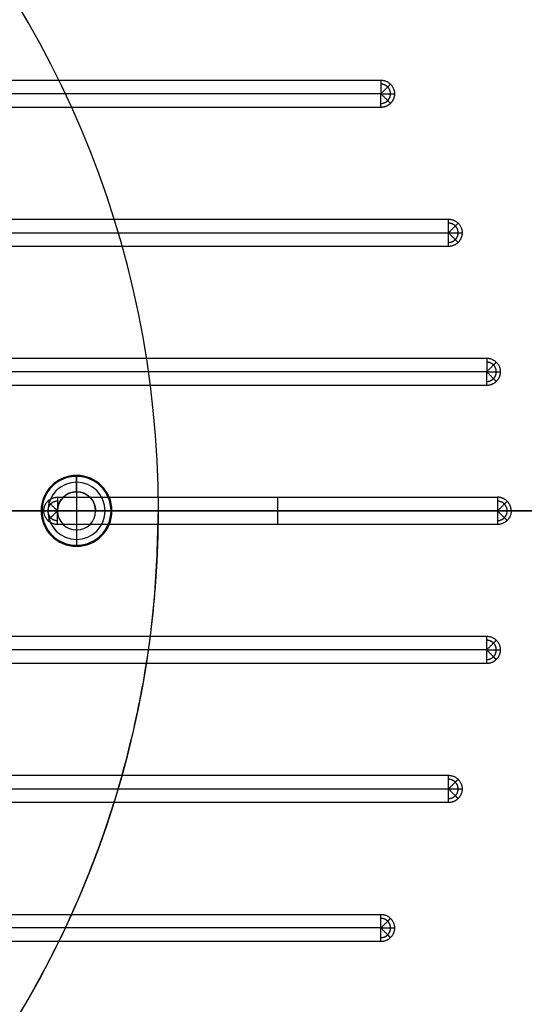
# Model space of a CAD drawing. Units: millimetres. Extents: x -450 to 450, y -450 to 450.
# Drawn here: x 155 to 247, y -90 to 90 of the extents above; entities that cross this region are included whole.
import ezdxf

# ---------------------------------------------------------------- set-up
doc = ezdxf.new("R2010")
doc.units = ezdxf.units.MM
doc.header["$MEASUREMENT"] = 0
doc.layers.add('Výchozí', color=7, linetype='Continuous')

msp = doc.modelspace()

# ---------------------------------------------------------------- linework, layer by layer
at = {"layer": 'Výchozí', "color": 21}
for p, q in [((-220.8, 79, 23), (220.8, 79, 23)), ((220.8, 74, 23), (-220.8, 74, 23)), ((-233.2, 53.5, 23), (233.2, 53.5, 23)), ((233.2, 48.5, 23), (-233.2, 48.5, 23)), ((45.5, 28, 23), (240.2, 28, 23)), ((240.2, 23, 23), (45.5, 23, 23)), ((165, 6.5, 732), (165, 6.5, 731)), ((165, 6.5, 732), (165, 5.25, 732)), ((165, 3.5, 729.82), (165, 6.32, 727)), ((165, 5.25, 747), (165, 5.25, 732)), ((165, 5.25, 747), (165, -5.25, 747)), ((165, 3.5, 731), (165, 3.5, 729.82)), ((258, 0, 8), (24, 0, 8)), ((27.5, 0, 731), (158.5, 0, 731)), ((152.5, 0, 23), (159, 0, 23)), ((158.5, 0, 731), (158.5, 0, 732)), ((158.5, 0, 732), (159.75, 0, 732)), ((159.75, 0, 732), (159.75, 0, 747)), ((159.75, 0, 747), (170.25, 0, 747)), ((170.25, 0, 747), (170.25, 0, 732)), ((170.25, 0, 732), (171.5, 0, 732)), ((171.5, 0, 732), (171.5, 0, 731)), ((171.5, 0, 731), (403.5, 0, 731)), ((180, 0, 731), (180, 0, 727)), ((244.7, 0, 23), (278, 0, 23)), ((-450, 0, 759), (450, 0, 759)), ((24.25, 0, 727), (158.68, 0, 727)), ((27.25, 0, 731), (161.5, 0, 731)), ((161.5, 0, 729.82), (158.68, 0, 727)), ((161.5, 0, 731), (161.5, 0, 729.82)), ((171.32, 0, 727), (168.5, 0, 729.82)), ((168.5, 0, 729.82), (168.5, 0, 731)), ((168.5, 0, 731), (180, 0, 731)), ((171.32, 0, 727), (180, 0, 727)), ((242.2, -2.5, 23), (161.5, -2.5, 23)), ((165, -3.5, 729.82), (165, -6.32, 727)), ((165, -3.5, 731), (165, -3.5, 729.82)), ((165, -5.25, 732), (165, -6.5, 732)), ((165, -5.25, 747), (165, -5.25, 732)), ((165, -6.5, 732), (165, -6.5, 731)), ((45.5, -23, 23), (240.2, -23, 23)), ((240.2, -28, 23), (45.5, -28, 23)), ((-233.2, -48.5, 23), (233.2, -48.5, 23)), ((233.2, -53.5, 23), (-233.2, -53.5, 23)), ((-220.8, -74, 23), (220.8, -74, 23)), ((220.8, -79, 23), (-220.8, -79, 23))]:
    msp.add_line(p, q, dxfattribs=at)
for centre, radius, start, end in [((0, 0, 747.92), 450, 0, 180), ((0, 0, 753.46), 450, 0, 180), ((0, 0, 731), 403.5, 360, 180), ((0, 0, 731), 180, 0, 180), ((0, 0, 727), 180, 0, 180), ((0, 0, 729), 180, 0, 180), ((165, 0, 732), 6.5, 0, 180), ((165, 0, 731), 6.5, 0, 180), ((165, 0, 731.5), 6.5, 0, 180), ((165, 0, 727), 6.32, 0, 180), ((165, 0, 747), 5.25, 0, 180), ((165, 0, 732), 5.25, 0, 180), ((165, 0, 739.5), 5.25, 0, 180), ((165, 0, 729.82), 3.5, 0, 180), ((165, 0, 730.41), 3.5, 0, 180), ((0, 0, 747.92), 450, 180, 0), ((0, 0, 759), 450, 180, 0), ((0, 0, 753.46), 450, 180, 0), ((0, 0, 731), 403.5, 180, 360), ((0, 0, 731), 180, 180, 0), ((0, 0, 729), 180, 180, 0), ((165, 0, 732), 6.5, 180, 0), ((165, 0, 731), 6.5, 180, 0), ((165, 0, 731.5), 6.5, 180, 0), ((165, 0, 747), 5.25, 180, 0), ((165, 0, 732), 5.25, 180, 0), ((165, 0, 739.5), 5.25, 180, 0), ((165, 0, 727), 6.32, 180, 0), ((165, 0, 729.82), 3.5, 180, 0), ((165, 0, 731), 3.5, 180, 0), ((165, 0, 730.41), 3.5, 180, 0)]:
    msp.add_arc(centre, radius, start, end, dxfattribs=at)
for points, knots in [([(-450, 0, 759), (-450, 450, 759), (0, 450, 759), (450, 450, 759), (450, 0, 759)], [0, 0, 0, 706.858347, 706.858347, 1413.716694, 1413.716694, 1413.716694]), ([(161.5, 0, 731), (161.5, 3.5, 731), (165, 3.5, 731), (168.5, 3.5, 731), (168.5, 0, 731)], [0, 0, 0, 5.497787, 5.497787, 10.995574, 10.995574, 10.995574]), ([(-180, 0, 727), (-180, -180, 727), (0, -180, 727), (180, -180, 727), (180, 0, 727)], [0, 0, 0, 282.743339, 282.743339, 565.486678, 565.486678, 565.486678])]:
    msp.add_rational_spline(points, [1, 0.707106781187, 1, 0.707106781187, 1], degree=2, knots=knots, dxfattribs=at)
for points, weights, degree in [([(220.8, 79, 23), (223.3, 79, 23), (223.3, 76.5, 23)], [1, 0.707106781187, 1], 2), ([(220.8, 79, 23), (220.8, 79, 23.56), (220.8, 78.17, 24.11), (220.8, 76.5, 24.11)], [1, 0.666666666667, 0.5, 0.5], 3), ([(222.57, 78.27, 23), (222.57, 78.27, 23.65), (221.84, 77.54, 24.11), (220.8, 76.5, 24.11)], [0.853553390593, 0.686886723927, 0.686886723927, 0.853553390593], 3), ([(222.57, 76.5, 23.79), (222.57, 77.54, 23.79), (221.84, 78.27, 23.79), (220.8, 78.27, 23.79)], [0.853553390593, 0.686886723927, 0.686886723927, 0.853553390593], 3), ([(220.8, 74, 23), (220.8, 74, 23.65), (220.8, 75.04, 24.11), (220.8, 76.5, 24.11)], [1, 0.804737854124, 0.804737854124, 1], 3), ([(220.8, 76.5, 24.11), (222.26, 76.5, 24.11), (223.3, 76.5, 23.65), (223.3, 76.5, 23)], [1, 0.804737854124, 0.804737854124, 1], 3), ([(223.3, 76.5, 23), (223.3, 75.04, 23), (222.26, 74, 23), (220.8, 74, 23)], [1, 0.804737854124, 0.804737854124, 1], 3), ([(222.57, 74.73, 23), (222.57, 74.73, 23.65), (221.84, 75.46, 24.11), (220.8, 76.5, 24.11)], [0.853553390593, 0.686886723927, 0.686886723927, 0.853553390593], 3), ([(220.8, 74.73, 23.79), (221.84, 74.73, 23.79), (222.57, 75.46, 23.79), (222.57, 76.5, 23.79)], [0.853553390593, 0.686886723927, 0.686886723927, 0.853553390593], 3), ([(233.2, 53.5, 23), (235.7, 53.5, 23), (235.7, 51, 23)], [1, 0.707106781187, 1], 2), ([(233.2, 51, 24.11), (233.2, 52.67, 24.11), (233.2, 53.5, 23.56), (233.2, 53.5, 23)], [0.5, 0.5, 0.666666666667, 1], 3), ([(234.97, 52.77, 23), (234.97, 52.77, 23.65), (234.24, 52.04, 24.11), (233.2, 51, 24.11)], [0.853553390593, 0.686886723927, 0.686886723927, 0.853553390593], 3), ([(234.97, 51, 23.79), (234.97, 52.04, 23.79), (234.24, 52.77, 23.79), (233.2, 52.77, 23.79)], [0.853553390593, 0.686886723927, 0.686886723927, 0.853553390593], 3), ([(233.2, 48.5, 23), (233.2, 48.5, 23.65), (233.2, 49.54, 24.11), (233.2, 51, 24.11)], [1, 0.804737854124, 0.804737854124, 1], 3), ([(233.2, 51, 24.11), (234.66, 51, 24.11), (235.7, 51, 23.65), (235.7, 51, 23)], [1, 0.804737854124, 0.804737854124, 1], 3), ([(235.7, 51, 23), (235.7, 49.54, 23), (234.66, 48.5, 23), (233.2, 48.5, 23)], [1, 0.804737854124, 0.804737854124, 1], 3), ([(234.97, 49.23, 23), (234.97, 49.23, 23.65), (234.24, 49.96, 24.11), (233.2, 51, 24.11)], [0.853553390593, 0.686886723927, 0.686886723927, 0.853553390593], 3), ([(233.2, 49.23, 23.79), (234.24, 49.23, 23.79), (234.97, 49.96, 23.79), (234.97, 51, 23.79)], [0.853553390593, 0.686886723927, 0.686886723927, 0.853553390593], 3), ([(240.2, 28, 23), (242.7, 28, 23), (242.7, 25.5, 23)], [1, 0.707106781187, 1], 2), ([(240.2, 28, 23), (240.2, 28, 23.56), (240.2, 27.17, 24.11), (240.2, 25.5, 24.11)], [1, 0.666666666667, 0.5, 0.5], 3), ([(241.97, 27.27, 23), (241.97, 27.27, 23.65), (241.24, 26.54, 24.11), (240.2, 25.5, 24.11)], [0.853553390593, 0.686886723927, 0.686886723927, 0.853553390593], 3), ([(241.97, 25.5, 23.79), (241.97, 26.54, 23.79), (241.24, 27.27, 23.79), (240.2, 27.27, 23.79)], [0.853553390593, 0.686886723927, 0.686886723927, 0.853553390593], 3), ([(240.2, 23, 23), (240.2, 23, 23.65), (240.2, 24.04, 24.11), (240.2, 25.5, 24.11)], [1, 0.804737854124, 0.804737854124, 1], 3), ([(240.2, 25.5, 24.11), (241.66, 25.5, 24.11), (242.7, 25.5, 23.65), (242.7, 25.5, 23)], [1, 0.804737854124, 0.804737854124, 1], 3), ([(242.7, 25.5, 23), (242.7, 24.04, 23), (241.66, 23, 23), (240.2, 23, 23)], [1, 0.804737854124, 0.804737854124, 1], 3), ([(241.97, 23.73, 23), (241.97, 23.73, 23.65), (241.24, 24.46, 24.11), (240.2, 25.5, 24.11)], [0.853553390593, 0.686886723927, 0.686886723927, 0.853553390593], 3), ([(240.2, 23.73, 23.79), (241.24, 23.73, 23.79), (241.97, 24.46, 23.79), (241.97, 25.5, 23.79)], [0.853553390593, 0.686886723927, 0.686886723927, 0.853553390593], 3), ([(159, 0, 23), (159, 1.46, 23), (160.04, 2.5, 23), (161.5, 2.5, 23)], [1, 0.804737854124, 0.804737854124, 1], 3), ([(161.5, 2.5, 23), (161.5, 2.5, 23.65), (161.5, 1.46, 24.11), (161.5, 0, 24.11)], [1, 0.804737854124, 0.804737854124, 1], 3), ([(201.85, 2.5, 23), (201.85, 2.5, 25.22), (201.85, -2.5, 25.22), (201.85, -2.5, 23)], [1, 0.333333333333, 0.333333333333, 1], 3), ([(244.7, 0, 23), (244.7, 1.46, 23), (243.66, 2.5, 23), (242.2, 2.5, 23)], [1, 0.804737854124, 0.804737854124, 1], 3), ([(242.2, 2.5, 23), (242.2, 2.5, 23.65), (242.2, 1.46, 24.11), (242.2, 0, 24.11)], [1, 0.804737854124, 0.804737854124, 1], 3), ([(161.5, 0, 24.11), (160.04, 0, 24.11), (159, 0, 23.65), (159, 0, 23)], [1, 0.804737854124, 0.804737854124, 1], 3), ([(161.5, -2.5, 23), (159, -2.5, 23), (159, 0, 23)], [1, 0.707106781187, 1], 2), ([(159.73, 1.77, 23), (159.73, 1.77, 23.65), (160.46, 1.04, 24.11), (161.5, 0, 24.11)], [0.853553390593, 0.686886723927, 0.686886723927, 0.853553390593], 3), ([(161.5, 1.77, 23.79), (160.46, 1.77, 23.79), (159.73, 1.04, 23.79), (159.73, 0, 23.79)], [0.853553390593, 0.686886723927, 0.686886723927, 0.853553390593], 3), ([(159.73, -1.77, 23), (159.73, -1.77, 23.65), (160.46, -1.04, 24.11), (161.5, 0, 24.11)], [0.853553390593, 0.686886723927, 0.686886723927, 0.853553390593], 3), ([(159.73, 0, 23.79), (159.73, -1.04, 23.79), (160.46, -1.77, 23.79), (161.5, -1.77, 23.79)], [0.853553390593, 0.686886723927, 0.686886723927, 0.853553390593], 3), ([(161.5, -2.5, 23), (161.5, -2.5, 23.56), (161.5, -1.67, 24.11), (161.5, 0, 24.11)], [1, 0.666666666667, 0.5, 0.5], 3), ([(242.2, 0, 24.11), (243.24, 1.04, 24.11), (243.97, 1.77, 23.65), (243.97, 1.77, 23)], [0.853553390593, 0.686886723927, 0.686886723927, 0.853553390593], 3), ([(243.97, 0, 23.79), (243.97, 1.04, 23.79), (243.24, 1.77, 23.79), (242.2, 1.77, 23.79)], [0.853553390593, 0.686886723927, 0.686886723927, 0.853553390593], 3), ([(242.2, 0, 24.11), (243.66, 0, 24.11), (244.7, 0, 23.65), (244.7, 0, 23)], [1, 0.804737854124, 0.804737854124, 1], 3), ([(244.7, 0, 23), (244.7, -2.5, 23), (242.2, -2.5, 23)], [1, 0.707106781187, 1], 2), ([(242.2, 0, 24.11), (242.2, -1.46, 24.11), (242.2, -2.5, 23.65), (242.2, -2.5, 23)], [1, 0.804737854124, 0.804737854124, 1], 3), ([(242.2, 0, 24.11), (243.24, -1.04, 24.11), (243.97, -1.77, 23.65), (243.97, -1.77, 23)], [0.853553390593, 0.686886723927, 0.686886723927, 0.853553390593], 3), ([(242.2, -1.77, 23.79), (243.24, -1.77, 23.79), (243.97, -1.04, 23.79), (243.97, 0, 23.79)], [0.853553390593, 0.686886723927, 0.686886723927, 0.853553390593], 3), ([(240.2, -23, 23), (242.7, -23, 23), (242.7, -25.5, 23)], [1, 0.707106781187, 1], 2), ([(240.2, -25.5, 24.11), (240.2, -23.83, 24.11), (240.2, -23, 23.56), (240.2, -23, 23)], [0.5, 0.5, 0.666666666667, 1], 3), ([(241.97, -23.73, 23), (241.97, -23.73, 23.65), (241.24, -24.46, 24.11), (240.2, -25.5, 24.11)], [0.853553390593, 0.686886723927, 0.686886723927, 0.853553390593], 3), ([(241.97, -25.5, 23.79), (241.97, -24.46, 23.79), (241.24, -23.73, 23.79), (240.2, -23.73, 23.79)], [0.853553390593, 0.686886723927, 0.686886723927, 0.853553390593], 3), ([(240.2, -28, 23), (240.2, -28, 23.65), (240.2, -26.96, 24.11), (240.2, -25.5, 24.11)], [1, 0.804737854124, 0.804737854124, 1], 3), ([(240.2, -25.5, 24.11), (241.66, -25.5, 24.11), (242.7, -25.5, 23.65), (242.7, -25.5, 23)], [1, 0.804737854124, 0.804737854124, 1], 3), ([(242.7, -25.5, 23), (242.7, -26.96, 23), (241.66, -28, 23), (240.2, -28, 23)], [1, 0.804737854124, 0.804737854124, 1], 3), ([(241.97, -27.27, 23), (241.97, -27.27, 23.65), (241.24, -26.54, 24.11), (240.2, -25.5, 24.11)], [0.853553390593, 0.686886723927, 0.686886723927, 0.853553390593], 3), ([(240.2, -27.27, 23.79), (241.24, -27.27, 23.79), (241.97, -26.54, 23.79), (241.97, -25.5, 23.79)], [0.853553390593, 0.686886723927, 0.686886723927, 0.853553390593], 3), ([(233.2, -48.5, 23), (235.7, -48.5, 23), (235.7, -51, 23)], [1, 0.707106781187, 1], 2), ([(233.2, -51, 24.11), (233.2, -49.54, 24.11), (233.2, -48.5, 23.65), (233.2, -48.5, 23)], [1, 0.804737854124, 0.804737854124, 1], 3), ([(234.97, -49.23, 23), (234.97, -49.23, 23.65), (234.24, -49.96, 24.11), (233.2, -51, 24.11)], [0.853553390593, 0.686886723927, 0.686886723927, 0.853553390593], 3), ([(234.97, -51, 23.79), (234.97, -49.96, 23.79), (234.24, -49.23, 23.79), (233.2, -49.23, 23.79)], [0.853553390593, 0.686886723927, 0.686886723927, 0.853553390593], 3), ([(233.2, -53.5, 23), (233.2, -53.5, 23.65), (233.2, -52.46, 24.11), (233.2, -51, 24.11)], [1, 0.804737854124, 0.804737854124, 1], 3), ([(233.2, -51, 24.11), (234.66, -51, 24.11), (235.7, -51, 23.65), (235.7, -51, 23)], [1, 0.804737854124, 0.804737854124, 1], 3), ([(235.7, -51, 23), (235.7, -52.46, 23), (234.66, -53.5, 23), (233.2, -53.5, 23)], [1, 0.804737854124, 0.804737854124, 1], 3), ([(234.97, -52.77, 23), (234.97, -52.77, 23.65), (234.24, -52.04, 24.11), (233.2, -51, 24.11)], [0.853553390593, 0.686886723927, 0.686886723927, 0.853553390593], 3), ([(233.2, -52.77, 23.79), (234.24, -52.77, 23.79), (234.97, -52.04, 23.79), (234.97, -51, 23.79)], [0.853553390593, 0.686886723927, 0.686886723927, 0.853553390593], 3), ([(220.8, -74, 23), (223.3, -74, 23), (223.3, -76.5, 23)], [1, 0.707106781187, 1], 2), ([(220.8, -76.5, 24.11), (220.8, -74.83, 24.11), (220.8, -74, 23.56), (220.8, -74, 23)], [0.5, 0.5, 0.666666666667, 1], 3), ([(222.57, -74.73, 23), (222.57, -74.73, 23.65), (221.84, -75.46, 24.11), (220.8, -76.5, 24.11)], [0.853553390593, 0.686886723927, 0.686886723927, 0.853553390593], 3), ([(222.57, -76.5, 23.79), (222.57, -75.46, 23.79), (221.84, -74.73, 23.79), (220.8, -74.73, 23.79)], [0.853553390593, 0.686886723927, 0.686886723927, 0.853553390593], 3), ([(220.8, -79, 23), (220.8, -79, 23.65), (220.8, -77.96, 24.11), (220.8, -76.5, 24.11)], [1, 0.804737854124, 0.804737854124, 1], 3), ([(220.8, -76.5, 24.11), (222.26, -76.5, 24.11), (223.3, -76.5, 23.65), (223.3, -76.5, 23)], [1, 0.804737854124, 0.804737854124, 1], 3), ([(223.3, -76.5, 23), (223.3, -77.96, 23), (222.26, -79, 23), (220.8, -79, 23)], [1, 0.804737854124, 0.804737854124, 1], 3), ([(222.57, -78.27, 23), (222.57, -78.27, 23.65), (221.84, -77.54, 24.11), (220.8, -76.5, 24.11)], [0.853553390593, 0.686886723927, 0.686886723927, 0.853553390593], 3), ([(220.8, -78.27, 23.79), (221.84, -78.27, 23.79), (222.57, -77.54, 23.79), (222.57, -76.5, 23.79)], [0.853553390593, 0.686886723927, 0.686886723927, 0.853553390593], 3)]:
    msp.add_rational_spline(points, weights, degree=degree, dxfattribs=at)
for points in [[(220.8, 76.5, 24.11), (0, 76.5, 24.11), (-220.8, 76.5, 24.11)], [(-233.2, 51, 24.11), (0, 51, 24.11), (233.2, 51, 24.11)], [(240.2, 25.5, 24.11), (142.85, 25.5, 24.11), (45.5, 25.5, 24.11)], [(161.5, 2.5, 23), (201.85, 2.5, 23), (242.2, 2.5, 23)], [(242.2, 0, 24.11), (201.85, 0, 24.11), (161.5, 0, 24.11)], [(240.2, -25.5, 24.11), (142.85, -25.5, 24.11), (45.5, -25.5, 24.11)], [(-233.2, -51, 24.11), (0, -51, 24.11), (233.2, -51, 24.11)], [(220.8, -76.5, 24.11), (0, -76.5, 24.11), (-220.8, -76.5, 24.11)]]:
    msp.add_open_spline(points, degree=2, dxfattribs=at)

doc.saveas('drawing.dxf')
